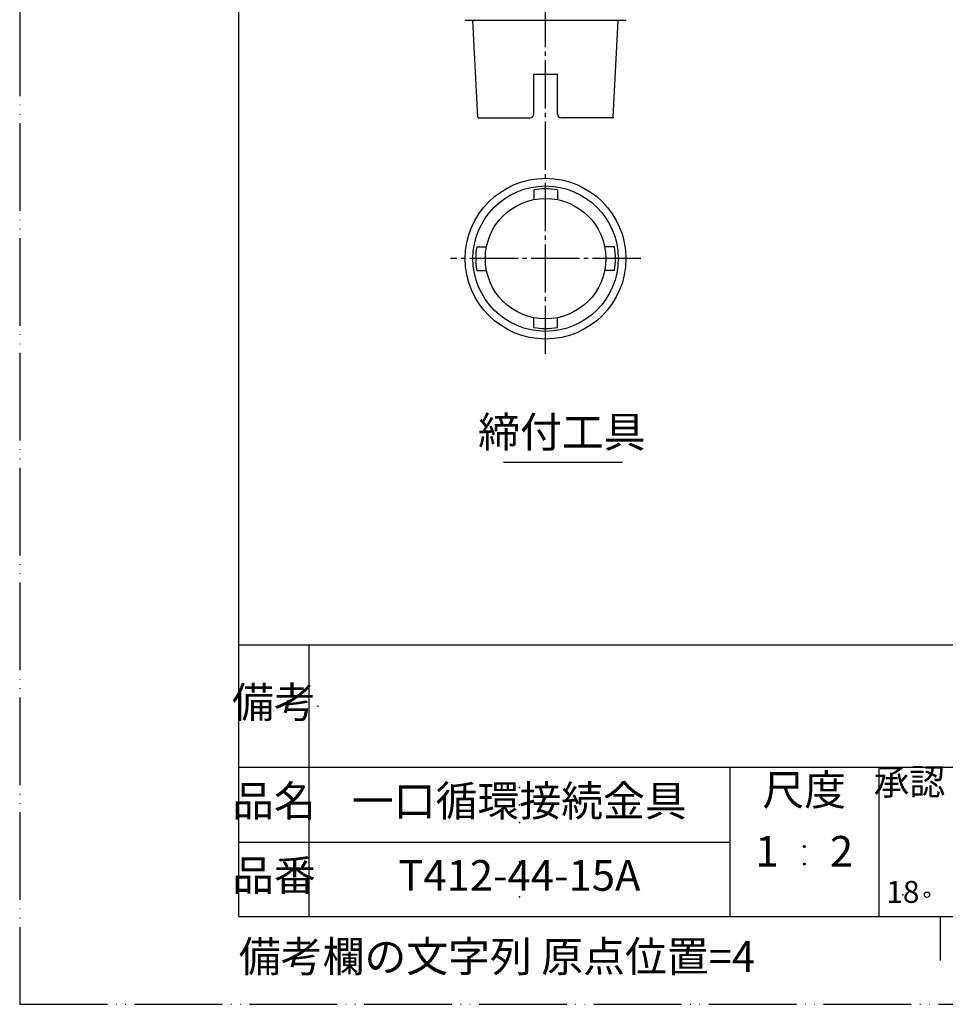
# Model space of a CAD drawing. Units: millimetres. Extents: x 0 to 420, y 0 to 594.
# Drawn here: x 0 to 211, y 0 to 225 of the extents above; entities that cross this region are included whole.
import ezdxf

# ---------------------------------------------------------------- set-up
doc = ezdxf.new("R2010")
doc.units = ezdxf.units.MM
for name, pattern in [('DASH_CENTER', [14, 11, -1, 1, -1]), ('DOT_CENTER', [14, 12, -1, 0, -1]), ('PHANTOM', [13, 10, -1, 0, -1, 0, -1])]:
    doc.linetypes.add(name, pattern=pattern)
doc.layers.add('1', color=7, linetype='Continuous')
doc.layers.add('AA', color=7, linetype='Continuous')
doc.styles.add('CONVERTER_11', font='MS Mincho.ttf', dxfattribs={"width": 0.89})
doc.styles.add('CONVERTER_12', font='txt.shx', dxfattribs={"width": 0.9})

# ---------------------------------------------------------------- blocks, each defined once
blk = doc.blocks.new('開示A4')
at = {"layer": '1', "color": 4, "linetype": 'PHANTOM'}
for p, q in [((0, 297), (0, 0)), ((0, 0), (210, 0))]:
    blk.add_line(p, q, dxfattribs=at)
at = {"layer": '1', "color": 7, "linetype": 'Continuous'}
for p, q in [((25, 10), (25, 148.5)), ((25, 41), (200, 41)), ((200, 27), (25, 27)), ((25, 10), (105, 10)), ((105, 10), (200, 10))]:
    blk.add_line(p, q, dxfattribs=at)
at = {"layer": '1', "color": 2, "linetype": 'Continuous'}
for p, q in [((33, 41), (33, 27)), ((33, 27), (33, 10)), ((81, 27), (81, 10)), ((98, 27), (98, 10)), ((25, 18.5), (81, 18.5)), ((105, 10), (105, 5))]:
    blk.add_line(p, q, dxfattribs=at)
at = {"layer": '1', "color": 7, "linetype": 'DOT_CENTER'}
for centre in [(89.5, 18), (89.5, 16)]:
    blk.add_circle(centre, 0.1, dxfattribs=at)
at = {"layer": '1', "color": 7, "linetype": 'Continuous'}
blk.add_circle((103.5, 12.5), 0.3, dxfattribs=at)
at = {"layer": '1', "color": 4}
for p in [(34, 34), (57, 24.75), (57, 22.75), (57, 20.75), (85.25, 17), (93.75, 17), (57, 16.25), (57, 14.25), (100.75, 12.5), (57, 12.25)]:
    blk.add_point(p, dxfattribs=at)
at = {"layer": '1', "color": 2, "attachment_point": 5, "style": 'CONVERTER_11'}
for s, insert, char_height, line_spacing_factor in [('備考', (29, 34), 3.5, 0.454545), ('承認', (101.5, 25), 3, 0.590909), ('尺度', (89.5, 24), 3.5, 0.545455), ('品名', (29, 22.75), 3.5, 0.727273), ('品番', (29, 14.25), 3.5, 0.727273)]:
    blk.add_mtext(s, dxfattribs=dict(at, insert=insert, char_height=char_height, line_spacing_factor=line_spacing_factor))
at = {"layer": '1', "color": 250, "insert": (25, 5), "char_height": 3.5, "attachment_point": 4, "line_spacing_factor": 0.545455, "style": 'CONVERTER_11'}
blk.add_mtext('備考欄の文字列 原点位置=4', dxfattribs=at)
blk = doc.blocks.new('開示A4枠')
at = {"layer": '1', "xscale": 2, "yscale": 2, "zscale": 2}
blk.add_blockref('開示A4', (0, 0), dxfattribs=at)

msp = doc.modelspace()

# ---------------------------------------------------------------- linework, layer by layer
at = {"layer": '1', "color": 2, "linetype": 'Continuous'}
msp.add_line((110.38, 123.654), (137.539, 123.654), dxfattribs=at)
at = {"layer": 'AA', "color": 2, "linetype": 'DASH_CENTER'}
for p, q in [((119.987, 148.382), (119.987, 267.535)), ((141.72, 170.115), (98.254, 170.115))]:
    msp.add_line(p, q, dxfattribs=at)
at = {"layer": 'AA', "color": 7, "linetype": 'Continuous'}
for p, q in [((138.154, 224.469), (101.821, 224.469)), ((104.562, 202.377), (103.404, 224.469)), ((135.412, 202.377), (136.571, 224.469)), ((117.279, 203.052), (117.279, 212.219)), ((117.279, 212.219), (122.696, 212.219)), ((122.696, 203.052), (122.696, 212.219)), ((104.562, 202.377), (104.571, 202.219)), ((104.729, 202.219), (104.571, 202.219)), ((104.729, 202.219), (116.446, 202.219)), ((135.246, 202.219), (123.529, 202.219)), ((135.246, 202.219), (135.404, 202.219)), ((135.412, 202.377), (135.404, 202.219)), ((117.279, 185.824), (117.279, 183.596)), ((122.696, 185.824), (122.696, 183.596)), ((104.278, 172.824), (106.507, 172.824)), ((135.696, 172.824), (133.468, 172.824)), ((104.278, 167.407), (106.507, 167.407)), ((135.696, 167.407), (133.468, 167.407)), ((117.279, 154.406), (117.279, 156.635)), ((122.696, 154.406), (122.696, 156.635))]:
    msp.add_line(p, q, dxfattribs=at)
for radius in [18.333, 16.583, 13.75]:
    msp.add_circle((119.987, 170.115), radius, dxfattribs=at)
for centre, radius, start, end in [((138.154, 224.636), 0.167, 270.00025, 359.99975), ((101.821, 224.636), 0.167, 180.00002, 269.99998), ((104.729, 202.386), 0.167, 183.00145, 270.00003), ((116.446, 203.052), 0.833, 270.00005, 359.99995), ((123.529, 203.052), 0.833, 180, 270), ((135.246, 202.386), 0.167, 270.00034, 356.99847), ((119.987, 170.115), 15.941, 80.21815, 99.78185), ((119.987, 170.115), 15.941, 170.21816, 189.78184), ((119.987, 170.115), 15.941, 350.21816, 9.78184), ((119.987, 170.115), 15.941, 260.21816, 279.78184)]:
    msp.add_arc(centre, radius, start, end, dxfattribs=at)

# ---------------------------------------------------------------- block references
msp.add_blockref('開示A4枠', (0, 0))

# ---------------------------------------------------------------- texts
at = {"layer": '1', "color": 7, "attachment_point": 5}
for s, insert, char_height, line_spacing_factor, style in [('締付工具', (123.688, 129.654), 7, 0.545455, 'CONVERTER_11'), ('一口循環接続金具', (114, 45.5), 7, 0.545455, 'CONVERTER_11'), ('1', (170.5, 34), 7, 0.720288, 'CONVERTER_12'), ('2', (187.5, 34), 7, 0.720288, 'CONVERTER_12'), ('T412-44-15A', (114, 28.5), 7, 0.720288, 'CONVERTER_12'), ('18', (201.5, 25), 5, 0.720288, 'CONVERTER_12')]:
    msp.add_mtext(s, dxfattribs=dict(at, insert=insert, char_height=char_height, line_spacing_factor=line_spacing_factor, style=style))

doc.saveas('drawing.dxf')
